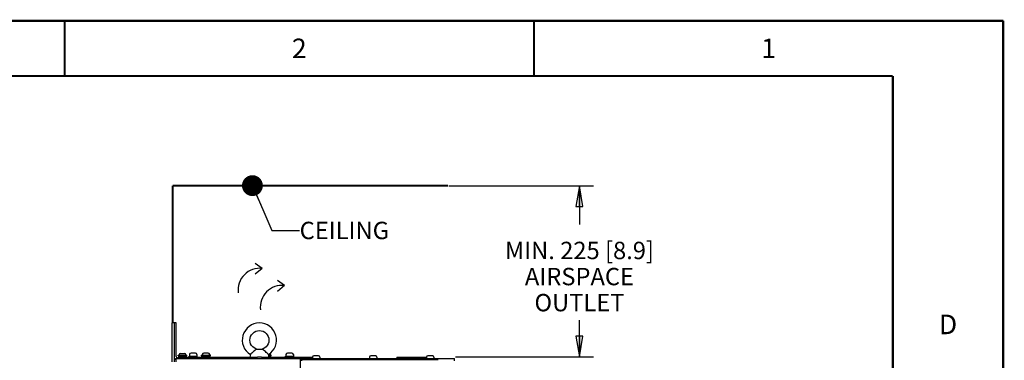
# Model space of a CAD drawing. Units: millimetres. Extents: x 0 to 864, y 0 to 559.
# Drawn here: x 637 to 864, y 481 to 559 of the extents above; entities that cross this region are included whole.
import ezdxf

# ---------------------------------------------------------------- set-up
doc = ezdxf.new("R2010")
doc.units = ezdxf.units.MM
doc.header["$LTSCALE"] = 47.498
doc.layers.get('0').update_dxf_attribs({"linetype": 'CONTINUOUS'})
for name, color, linetype in [('02___PRT_ALL_AXES', 7, 'CONTINUOUS'), ('NOTES', 7, 'CONTINUOUS'), ('ROUNDS', 7, 'CONTINUOUS')]:
    doc.layers.add(name, color=color, linetype=linetype)
doc.styles.get("Standard").update_dxf_attribs({"font": 'txt', "width": 0.8})
doc.dimstyles.new('DIMSTYLE_1', dxfattribs={"dimtxt": 4, "dimasz": 4.8, "dimexe": 3.2, "dimexo": 1.6, "dimgap": 4, "dimtad": 0, "dimtih": 1, "dimtoh": 1, "dimdec": 0, "dimlfac": 5.714286, "dimzin": 0, "dimdsep": 46, "dimtxsty": 'STANDARD', "dimblk": 'CLOSED', "dimblk1": 'CLOSED', "dimblk2": 'CLOSED', "dimcen": 0.09, "dimadec": 0, "dimazin": 0, "dimtp": 0.1, "dimtm": 0.1, "dimtfac": 1, "dimtdec": 0, "dimtofl": 0, "dimtmove": 0, "dimatfit": 3, "dimldrblk": 'CLOSED', "dimfxl": 1, "dimtolj": 1, "dimtzin": 0, "dimarcsym": 0})
doc.dimstyles.get("Standard").update_dxf_attribs({"dimtxt": 4, "dimasz": 4.8, "dimexe": 3.2, "dimexo": 1.6, "dimtad": 0, "dimtih": 1, "dimtoh": 1, "dimdec": 1, "dimzin": 0, "dimdsep": 46, "dimtxsty": 'STANDARD', "dimblk": 'CLOSED', "dimblk1": 'CLOSED', "dimblk2": 'CLOSED', "dimcen": 0.09, "dimadec": 0, "dimazin": 0, "dimtol": 1, "dimtp": 0.1, "dimtm": 0.1, "dimtfac": 1, "dimtdec": 1, "dimtofl": 0, "dimtmove": 0, "dimatfit": 3, "dimldrblk": 'CLOSED', "dimfxl": 1, "dimtolj": 1, "dimtzin": 0, "dimarcsym": 0})

# ---------------------------------------------------------------- blocks, each defined once
blk = doc.blocks.new('_CLOSED')
at = {"color": 0, "linetype": 'BYBLOCK'}
for p, q in [((0, 0), (-1, 0.167)), ((-1, 0.167), (-1, -0.167)), ((-1, -0.167), (0, 0)), ((-1, 0), (0, 0))]:
    blk.add_line(p, q, dxfattribs=at)
blk = doc.blocks.new('*D3')
at = {"color": 2, "linetype": 'CONTINUOUS'}
for p, q in [((736.06, 520.86), (769.32, 520.86)), ((766.12, 520.86), (766.12, 511.96)), ((766.12, 481.48), (766.12, 489.96)), ((737.63, 481.48), (769.32, 481.48))]:
    blk.add_line(p, q, dxfattribs=at)
at = {"color": 2, "linetype": 'CONTINUOUS', "xscale": 4.8, "yscale": 4.8, "zscale": 4.8}
for p, rotation in [((766.12, 520.86), 90), ((766.12, 481.48), 270)]:
    blk.add_blockref('_CLOSED', p, dxfattribs=dict(at, rotation=rotation))
at = {"color": 2, "linetype": 'CONTINUOUS', "insert": (766.12, 507.96), "char_height": 4, "width": 45.6, "attachment_point": 2, "line_spacing_factor": 0.9}
blk.add_mtext('MIN. 225{\\Ftxt.shx;\\W1.000000;\\H4.000000; }[8.9]\\PAIRSPACE\\POUTLET', dxfattribs=at)
blk = doc.blocks.new('SYMBOL_6_BL6', base_point=(695.5, 493.48))
at = {"color": 7, "linetype": 'CONTINUOUS'}
for q in [(696.63, 499.02), (696.64, 496.53)]:
    blk.add_line((698.27, 497.89), q, dxfattribs=at)
blk.add_arc((697.69, 492.93), 4.99, 83.3295, 187.2581, dxfattribs=at)
blk = doc.blocks.new('SYMBOL_7_BL7', base_point=(690.39, 497.42))
at = {"color": 7, "linetype": 'CONTINUOUS'}
for q in [(691.52, 502.96), (691.53, 500.47)]:
    blk.add_line((693.15, 501.82), q, dxfattribs=at)
blk.add_arc((692.58, 496.87), 4.99, 83.3295, 187.2581, dxfattribs=at)

msp = doc.modelspace()

# ---------------------------------------------------------------- linework, layer by layer
at = {"color": 7, "linetype": 'CONTINUOUS'}
for p, q in [((693.231, 483.153), (691.769, 483.153)), ((673.775, 481.692), (673.775, 481.893)), ((673.775, 481.893), (675.805, 481.893)), ((673.775, 481.692), (675.805, 481.692)), ((674.02, 481.893), (674.02, 481.954)), ((674.282, 482.217), (675.297, 482.217)), ((675.56, 481.893), (675.56, 481.954)), ((675.805, 481.692), (675.805, 481.893)), ((677.782, 482.357), (676.767, 482.357)), ((679.2, 481.692), (679.2, 481.893)), ((679.2, 481.893), (681.23, 481.893)), ((679.2, 481.692), (681.23, 481.692)), ((680.722, 482.357), (679.707, 482.357)), ((681.23, 481.692), (681.23, 481.893)), ((692.95, 481.403), (692.049, 481.403)), ((694.613, 481.893), (695.23, 481.893)), ((694.663, 481.692), (695.23, 481.692)), ((695.23, 481.692), (695.23, 481.893)), ((699.972, 482.357), (698.957, 482.357)), ((704.724, 481.429), (704.724, 481.158)), ((706.124, 481.692), (704.986, 481.692)), ((706.386, 481.429), (706.386, 481.158)), ((717.849, 481.429), (717.849, 481.158)), ((719.249, 481.692), (718.111, 481.692)), ((719.511, 481.429), (719.511, 481.158)), ((724.14, 481.403), (724.14, 481.07)), ((724.14, 481.403), (730.974, 481.403)), ((730.974, 481.429), (730.974, 481.158)), ((732.374, 481.692), (731.236, 481.692)), ((732.636, 481.429), (732.636, 481.158))]:
    msp.add_line(p, q, dxfattribs=at)
at = {"color": 3, "linetype": 'CONTINUOUS'}
for p, q in [((673.302, 481.07), (673.302, 480.318)), ((673.302, 481.07), (701.95, 481.07)), ((701.95, 334.315), (701.95, 481.07)), ((724.805, 481.342), (730.475, 481.342))]:
    msp.add_line(p, q, dxfattribs=at)
at = {"color": 7, "linetype": 'CONTINUOUS', "const_width": 0.5}
for points in [[(0, 558.8), (863.6, 558.8)], [(647.7, 558.8), (647.7, 546.1)], [(755.65, 558.8), (755.65, 546.1)], [(863.6, 0), (863.6, 558.8)], [(838.2, 546.1), (25.4, 546.1)], [(838.2, 12.7), (838.2, 546.1)], [(672.551, 489.216), (672.551, 520.874)], [(672.551, 520.874), (735.888, 520.874)]]:
    msp.add_lwpolyline(points, dxfattribs=at)
at = {"color": 7, "linetype": 'CONTINUOUS'}
msp.add_circle((692.5, 485.34), 2.188, dxfattribs=at)
for centre, radius, start, end in [((692.5, 485.34), 3.938, 301.99272, 238.00728), ((673.827, 481.543), 0.945, 180, 234), ((674.282, 481.464), 0.35, 139.41485, 180), ((674.282, 481.954), 0.263, 90, 180), ((675.297, 481.954), 0.263, 0, 90), ((675.297, 481.464), 0.35, 0, 40.58515), ((676.767, 482.007), 0.35, 90, 180), ((677.782, 482.007), 0.35, 0, 90), ((679.707, 482.007), 0.35, 90, 180), ((680.722, 482.007), 0.35, 0, 90), ((692.127, 481.403), 1.815, 160.75994, 180), ((692.872, 481.403), 1.815, 0, 19.24006), ((694.722, 482.007), 0.35, 0, 47.88688), ((698.957, 482.007), 0.35, 90, 180), ((699.972, 482.007), 0.35, 0, 90), ((704.986, 481.429), 0.263, 90, 180), ((706.124, 481.429), 0.263, 0, 90), ((718.111, 481.429), 0.263, 90, 180), ((719.249, 481.429), 0.263, 0, 90), ((731.236, 481.429), 0.263, 90, 180), ((732.374, 481.429), 0.263, 0, 90)]:
    msp.add_arc(centre, radius, start, end, dxfattribs=at)
at = {"color": 3, "linetype": 'CONTINUOUS'}
msp.add_arc((673.827, 481.543), 0.472, 180, 252, dxfattribs=at)
at = {"color": 7, "linetype": 'CONTINUOUS'}
for points, knots in [([(691.769, 483.153), (691.62, 483.092), (691.317, 482.892), (690.924, 482.538), (690.62, 482.226), (690.459, 482.051), (690.414, 482.001)], [0, 0, 0, 0, 0.2699537, 0.6006304, 0.8864372, 1, 1, 1, 1]), ([(694.586, 482.001), (694.54, 482.051), (694.379, 482.226), (694.075, 482.538), (693.683, 482.892), (693.38, 483.092), (693.231, 483.153)], [0, 0, 0, 0, 0.1135623, 0.3993682, 0.7300451, 1, 1, 1, 1])]:
    msp.add_open_spline(points, degree=3, knots=knots, dxfattribs=at)
at = {"layer": '02___PRT_ALL_AXES', "color": 7, "linetype": 'CONTINUOUS'}
for p, q in [((673.932, 481.464), (673.932, 481.403)), ((675.647, 481.464), (675.647, 481.403)), ((676.33, 481.403), (676.33, 481.622)), ((676.33, 481.622), (678.22, 481.622)), ((676.33, 481.412), (678.22, 481.412)), ((676.417, 482.007), (676.417, 481.622)), ((678.132, 482.007), (678.132, 481.622)), ((678.22, 481.403), (678.22, 481.622)), ((679.27, 481.403), (679.27, 481.622)), ((679.27, 481.622), (681.16, 481.622)), ((679.27, 481.412), (681.16, 481.412)), ((679.357, 482.007), (679.357, 481.893)), ((679.357, 481.692), (679.357, 481.622)), ((681.072, 482.007), (681.072, 481.893)), ((681.072, 481.692), (681.072, 481.622)), ((681.16, 481.403), (681.16, 481.622)), ((694.669, 481.622), (695.16, 481.622)), ((694.687, 481.412), (695.16, 481.412)), ((695.072, 482.007), (695.072, 481.893)), ((695.072, 481.692), (695.072, 481.622)), ((695.16, 481.403), (695.16, 481.622)), ((698.52, 481.403), (698.52, 481.622)), ((698.52, 481.622), (700.41, 481.622)), ((698.52, 481.412), (700.41, 481.412)), ((698.607, 482.007), (698.607, 481.622)), ((700.322, 482.007), (700.322, 481.622)), ((700.41, 481.403), (700.41, 481.622))]:
    msp.add_line(p, q, dxfattribs=at)
at = {"layer": 'NOTES', "color": 7, "linetype": 'CONTINUOUS'}
for p, q in [((702.23, 480.598), (702.23, 480.869)), ((702.23, 480.869), (733.627, 480.869))]:
    msp.add_line(p, q, dxfattribs=at)
at = {"layer": 'ROUNDS', "color": 3, "linetype": 'CONTINUOUS'}
for p, q in [((672.462, 480.318), (672.462, 489.348)), ((673.355, 481.543), (673.355, 489.348)), ((673.845, 481.403), (692.049, 481.403)), ((692.95, 481.403), (704.724, 481.403)), ((702.23, 481.07), (737.375, 481.07))]:
    msp.add_line(p, q, dxfattribs=at)
at = {"layer": 'ROUNDS', "color": 7, "linetype": 'CONTINUOUS'}
for p, q in [((673.355, 489.348), (672.462, 489.348)), ((672.882, 489.348), (672.882, 480.318)), ((673.845, 481.07), (673.845, 481.403)), ((702.23, 481.07), (701.95, 481.07)), ((702.23, 480.869), (702.23, 481.07)), ((724.14, 481.403), (724.14, 481.07)), ((724.14, 481.403), (730.974, 481.403)), ((737.375, 480.598), (737.375, 481.07))]:
    msp.add_line(p, q, dxfattribs=at)
for centre, start, end in [((704.811, 481.158), 180, 270), ((706.299, 481.158), 270, 360), ((717.936, 481.158), 180, 270), ((719.424, 481.158), 270, 360), ((731.061, 481.158), 180, 270), ((732.549, 481.158), 270, 360)]:
    msp.add_arc(centre, 0.0875, start, end, dxfattribs=at)

# ---------------------------------------------------------------- block references
at = {"color": 2, "linetype": 'CONTINUOUS'}
for name, p in [('SYMBOL_7_BL7', (690.39, 497.42)), ('SYMBOL_6_BL6', (695.503, 493.482))]:
    msp.add_blockref(name, p, dxfattribs=at)

# ---------------------------------------------------------------- texts
at = {"color": 2, "linetype": 'CONTINUOUS', "line_spacing_factor": 0.9}
for s, insert, char_height, width, attachment_point in [('2', (701.675, 554.7), 4.5, 3.6, 2), ('1', (809.625, 554.7), 4.5, 3.6, 2), ('CEILING', (701.755, 512.561), 4, 22.4, 1), ('D', (850.9, 491.2), 4.5, 3.6, 2)]:
    msp.add_mtext(s, dxfattribs=dict(at, insert=insert, char_height=char_height, width=width, attachment_point=attachment_point))

# ---------------------------------------------------------------- dimensions: what is measured, and where the dimension line sits
at = {"color": 2, "linetype": 'CONTINUOUS'}
dim = msp.add_linear_dim(base=(766.12, 481.485), p1=(734.46, 520.86), p2=(736.035, 481.485), angle=270, text='MIN. <>\\PAIRSPACE\\POUTLET', dimstyle='DIMSTYLE_1', dxfattribs=at)
dim.commit()
dim.dimension.update_dxf_attribs({"geometry": '*D3', "text_midpoint": (766.12, 499.96), "dimtype": 160})

# ---------------------------------------------------------------- leaders
msp.add_leader([(690.894, 520.874), (695.355, 510.561), (701.755, 510.561)], dimstyle='STANDARD', override={"dimtad": 0, "dimldrblk": 'DOT'}, dxfattribs=at)

doc.saveas('drawing.dxf')
